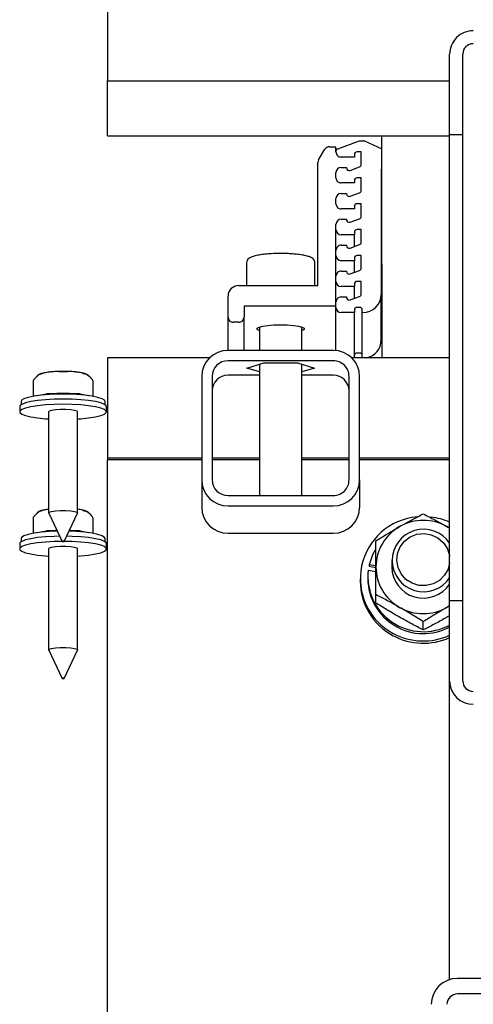
# Model space of a CAD drawing. Units: millimetres. Extents: x 13271 to 40442, y 48 to 14039.
# Drawn here: x 13643 to 13730, y 12530 to 12717 of the extents above; entities that cross this region are included whole.
import ezdxf

# ---------------------------------------------------------------- set-up
doc = ezdxf.new("R2010")
doc.units = ezdxf.units.MM

msp = doc.modelspace()

# ---------------------------------------------------------------- linework, layer by layer
at = {"color": 7, "linetype": 'Continuous', "lineweight": 25, "ltscale": 50}
for p, q in [((13660.1078253, 12718.8972386), (13660.1078253, 12714.2633351)), ((13660.1078253, 12714.2633351), (13660.1078253, 12705.2337083)), ((13725.1078825, 12695.0012597), (13725.1078825, 12710.2657708)), ((13727.6077013, 12695.0012597), (13727.6077013, 12710.2657708)), ((13660.1078253, 12705.2337083), (13660.1078253, 12705.1729115)), ((13660.1078253, 12703.8444432), (13660.1078253, 12705.2337083)), ((13660.1078253, 12705.1729115), (13725.1078825, 12705.1729115)), ((13660.1078253, 12694.8148164), (13660.1078253, 12703.8444432)), ((13660.1078253, 12694.7540196), (13660.1078253, 12694.8148164)), ((13660.1078253, 12694.7540196), (13725.1078825, 12694.7540196)), ((13712.2077685, 12670.3509244), (13712.2077685, 12694.7540196)), ((13725.1078825, 12695.0012597), (13727.6077013, 12695.0012597)), ((13725.1078825, 12606.3686761), (13725.1078825, 12695.0012597)), ((13727.6077013, 12606.3686761), (13727.6077013, 12695.0012597)), ((13700.2138834, 12690.177575), (13701.4145594, 12692.1695622)), ((13702.2745352, 12692.6516446), (13703.5078745, 12692.6516446)), ((13703.5078745, 12691.6667375), (13703.5078745, 12692.6516446)), ((13703.8366537, 12692.2496709), (13707.9977732, 12693.7412175)), ((13707.9977732, 12693.7412175), (13708.9361887, 12693.7412175)), ((13708.9361887, 12693.7412175), (13712.2077685, 12692.2439488)), ((13703.5078745, 12691.6667375), (13703.5078745, 12691.7869004)), ((13707.0078593, 12690.6820687), (13704.507802, 12690.6820687)), ((13707.0078593, 12691.1744031), (13707.0078593, 12690.6820687)), ((13708.3267908, 12691.6667375), (13707.507823, 12691.6667375)), ((13708.3267908, 12689.2799291), (13708.3267908, 12691.6667375)), ((13700.0736933, 12666.2484559), (13700.0736933, 12689.6749886)), ((13704.507802, 12688.7124928), (13705.5077296, 12688.7124928)), ((13705.5077296, 12688.7124928), (13705.5077296, 12688.6278542)), ((13706.1788779, 12688.1650838), (13707.9977732, 12688.8171586)), ((13712.2077685, 12688.4170922), (13712.1078711, 12688.4170922)), ((13712.1078711, 12688.4170922), (13712.1078711, 12664.5845326)), ((13703.5078745, 12686.742917), (13703.5078745, 12687.7275857)), ((13708.3267908, 12686.742917), (13707.507823, 12686.742917)), ((13708.3267908, 12684.3558701), (13708.3267908, 12686.742917)), ((13707.0078593, 12685.7580098), (13704.507802, 12685.7580098)), ((13707.0078593, 12686.2503442), (13707.0078593, 12685.7580098)), ((13703.5078745, 12681.818858), (13703.5078745, 12682.8035268)), ((13704.507802, 12683.7884339), (13705.5077296, 12683.7884339)), ((13705.5077296, 12683.7884339), (13705.5077296, 12683.7037953)), ((13706.1788779, 12683.2410249), (13707.9977732, 12683.8930997)), ((13707.0078593, 12681.3262853), (13707.0078593, 12680.8339509)), ((13708.3267908, 12681.818858), (13707.507823, 12681.818858)), ((13708.3267908, 12679.4318112), (13708.3267908, 12681.818858)), ((13707.0078593, 12680.8339509), (13704.507802, 12680.8339509)), ((13712.2077685, 12679.7346028), (13712.1078711, 12679.7346028)), ((13703.5078745, 12676.8947991), (13703.5078745, 12677.8794679)), ((13703.5078745, 12662.3681935), (13703.5078745, 12677.8794679)), ((13704.507802, 12678.864375), (13705.5077296, 12678.864375)), ((13705.5077296, 12678.864375), (13705.5077296, 12678.7797364)), ((13706.1788779, 12678.316966), (13707.9977732, 12678.9690408)), ((13707.0078593, 12675.909892), (13704.507802, 12675.909892)), ((13707.0078593, 12676.4022263), (13707.0078593, 12675.909892)), ((13707.0078593, 12673.690215), (13707.0078593, 12675.909892)), ((13708.3267908, 12676.8947991), (13707.507823, 12676.8947991)), ((13708.3267908, 12674.5077523), (13708.3267908, 12676.8947991)), ((13704.507802, 12673.9403161), (13705.5077296, 12673.9403161)), ((13705.5077296, 12673.9403161), (13705.5077296, 12673.8556775)), ((13706.1788779, 12673.392907), (13707.9977732, 12674.0449819)), ((13703.5078745, 12671.9707402), (13703.5078745, 12672.9554089)), ((13708.3267908, 12671.9707402), (13707.507823, 12671.9707402)), ((13708.3267908, 12669.5836934), (13708.3267908, 12671.9707402)), ((13686.49504, 12670.5736073), (13686.49504, 12666.2484559)), ((13699.4950514, 12666.2484559), (13699.4950514, 12670.5736073)), ((13707.0078593, 12670.9858331), (13704.507802, 12670.9858331)), ((13707.0078593, 12671.4781674), (13707.0078593, 12670.9858331)), ((13707.0078593, 12668.7661561), (13707.0078593, 12670.9858331)), ((13712.3076659, 12670.3509244), (13712.2077685, 12670.3509244)), ((13712.3076659, 12652.5257977), (13712.3076659, 12670.3509244)), ((13703.5078745, 12667.0466813), (13703.5078745, 12668.03135)), ((13704.507802, 12669.0162572), (13705.5077296, 12669.0162572)), ((13705.5077296, 12669.0162572), (13705.5077296, 12668.9316186)), ((13706.1788779, 12668.4688481), (13707.9977732, 12669.1209229)), ((13684.9951487, 12666.2484559), (13700.0736933, 12666.2484559)), ((13707.0078593, 12666.0617742), (13704.507802, 12666.0617742)), ((13707.0078593, 12666.5543469), (13707.0078593, 12666.0617742)), ((13707.0078593, 12663.8420972), (13707.0078593, 12666.0617742)), ((13708.3267908, 12667.0466813), (13707.507823, 12667.0466813)), ((13708.3267908, 12664.6596345), (13708.3267908, 12667.0466813)), ((13682.9950552, 12660.2851304), (13682.9950552, 12664.27888)), ((13704.507802, 12664.0921983), (13705.5077296, 12664.0921983)), ((13705.5077296, 12664.0921983), (13705.5077296, 12664.0075597)), ((13706.1788779, 12663.5447892), (13707.9977732, 12664.196864)), ((13712.1078711, 12655.9022817), (13712.1078711, 12664.5845326)), ((13703.5078745, 12662.3681935), (13686.0317927, 12662.3681935)), ((13686.0317927, 12662.3681935), (13686.0317927, 12660.2851304)), ((13703.5078745, 12662.1226224), (13703.5078745, 12663.1075295)), ((13682.9950552, 12653.9336595), (13682.9950552, 12660.2851304)), ((13686.0317927, 12653.9336595), (13686.0317927, 12660.2851304)), ((13703.5078745, 12653.9079102), (13703.5078745, 12662.1226224)), ((13707.0078593, 12661.1377152), (13704.507802, 12661.1377152)), ((13707.0078593, 12661.630288), (13707.0078593, 12661.1377152)), ((13707.0078593, 12652.5257977), (13707.0078593, 12661.1377152)), ((13708.0077868, 12662.1226224), (13707.507823, 12662.1226224)), ((13708.5077505, 12661.1377152), (13708.5077505, 12661.630288)), ((13708.6078863, 12661.1377152), (13708.5077505, 12661.1377152)), ((13708.5077505, 12652.5257977), (13708.5077505, 12661.1377152)), ((13685.0318652, 12659.3004617), (13683.9952212, 12659.3004617)), ((13688.9950972, 12658.3849343), (13688.9950972, 12653.9336595)), ((13696.9949942, 12653.9336595), (13696.9949942, 12658.3849343)), ((13712.2077685, 12657.5683507), (13712.2077685, 12652.5257977)), ((13712.3076659, 12657.5683507), (13712.2077685, 12657.5683507)), ((13702.9950362, 12653.9336595), (13682.9950552, 12653.9336595)), ((13708.0077868, 12653.440133), (13707.507823, 12653.440133)), ((13679.4948321, 12652.5257977), (13660.1078253, 12652.5257977)), ((13660.1078253, 12652.5257977), (13660.1078253, 12649.220601)), ((13702.9950362, 12651.9640836), (13682.9950552, 12651.9640836)), ((13686.5865927, 12650.5922231), (13689.7907, 12651.5561494)), ((13688.9950972, 12651.3167771), (13688.9950972, 12626.3591203)), ((13689.7907, 12651.5561494), (13696.1993914, 12651.5561494)), ((13696.1993914, 12651.5561494), (13699.4037371, 12650.5922231)), ((13696.9949942, 12626.3591203), (13696.9949942, 12651.3167771)), ((13725.1078825, 12652.5257977), (13706.4954977, 12652.5257977)), ((13646.8076449, 12649.1571816), (13646.5670805, 12648.9240083)), ((13647.1254568, 12649.3607911), (13646.9385367, 12649.2446813)), ((13656.7349177, 12648.9230546), (13656.4933997, 12649.1571816)), ((13660.1078253, 12649.220601), (13660.1078253, 12633.4635171)), ((13688.9950972, 12649.220601), (13682.9950552, 12649.220601)), ((13688.9950972, 12649.8679074), (13686.5865927, 12650.5922231)), ((13699.4037371, 12650.5922231), (13696.9949942, 12649.8679074)), ((13702.9950362, 12649.220601), (13696.9949942, 12649.220601)), ((13645.9543448, 12648.0382832), (13645.9543448, 12645.2115926)), ((13657.3466997, 12645.2115926), (13657.3466997, 12648.0382832)), ((13677.9951792, 12649.0096005), (13677.9951792, 12629.3136033)), ((13679.9950343, 12649.0096005), (13679.9950343, 12629.3136033)), ((13705.9950571, 12629.3136033), (13705.9950571, 12649.0096005)), ((13707.9951506, 12629.3136033), (13707.9951506, 12649.0096005)), ((13649.2526274, 12645.6741246), (13648.7567168, 12645.6943902)), ((13655.2147608, 12645.5572995), (13654.7555666, 12645.6731709)), ((13643.6505061, 12644.2266854), (13643.6505061, 12643.5920152)), ((13659.6505385, 12643.5920152), (13659.6505385, 12644.2266854)), ((13643.4006434, 12643.2420167), (13643.4006434, 12642.2571095)), ((13648.9004832, 12642.2571095), (13648.9004832, 12623.0534467)), ((13654.4005614, 12623.0534467), (13654.4005614, 12642.2571095)), ((13659.9006396, 12642.2571095), (13659.9006396, 12643.2420167)), ((13677.9951792, 12633.4635171), (13660.1078253, 12633.4635171)), ((13660.1078253, 12633.4635171), (13660.1078253, 12633.1163796)), ((13677.9951792, 12633.1163796), (13660.1078253, 12633.1163796)), ((13660.1078253, 12505.4384622), (13660.1078253, 12633.1163796)), ((13688.9950972, 12633.4635171), (13679.9950343, 12633.4635171)), ((13688.9950972, 12633.1163796), (13679.9950343, 12633.1163796)), ((13705.9950571, 12633.4635171), (13696.9949942, 12633.4635171)), ((13705.9950571, 12633.1163796), (13696.9949942, 12633.1163796)), ((13725.1078825, 12633.4635171), (13707.9951506, 12633.4635171)), ((13725.1078825, 12633.1163796), (13707.9951506, 12633.1163796)), ((13677.9951792, 12629.3136033), (13677.9951792, 12624.1041573)), ((13707.9951506, 12629.3136033), (13707.9951506, 12624.1041573)), ((13682.9950552, 12626.3591203), (13702.9950362, 12626.3591203)), ((13646.8076449, 12623.1099519), (13646.5670805, 12622.8767785)), ((13647.1254568, 12623.3135613), (13646.9385367, 12623.1974515)), ((13648.9097815, 12623.0141076), (13651.4658671, 12617.6341924)), ((13651.8351775, 12617.6341924), (13654.391263, 12623.0141076)), ((13656.7349177, 12622.8758248), (13656.4933997, 12623.1099519)), ((13682.9950552, 12624.3895444), (13702.9950362, 12624.3895444)), ((13645.9543448, 12621.9910535), (13645.9543448, 12619.1643628)), ((13657.3466997, 12619.1643628), (13657.3466997, 12621.9910535)), ((13649.2526274, 12619.6268948), (13648.7567168, 12619.6471604)), ((13655.2147608, 12619.5100697), (13654.7555666, 12619.6259412)), ((13682.9950552, 12619.1800984), (13702.9950362, 12619.1800984)), ((13725.1078825, 12620.1409253), (13724.6076804, 12620.4470548)), ((13643.6505061, 12618.1794557), (13643.6505061, 12617.5447854)), ((13659.6505385, 12617.5447854), (13659.6505385, 12618.1794557)), ((13643.4006434, 12617.1947869), (13643.4006434, 12616.2098798)), ((13648.9004832, 12616.2098798), (13648.9004832, 12597.0062169)), ((13654.4005614, 12597.0062169), (13654.4005614, 12616.2098798)), ((13659.9006396, 12616.2098798), (13659.9006396, 12617.1947869)), ((13714.1077261, 12614.0104684), (13714.1077261, 12612.7711686)), ((13725.0673514, 12615.0390061), (13725.1078825, 12614.7698316)), ((13709.639762, 12612.188712), (13711.1077052, 12611.9336041)), ((13709.8221522, 12613.2069978), (13709.8221522, 12612.8422173)), ((13711.1077052, 12612.9835996), (13709.8221522, 12613.2069978)), ((13711.1077052, 12612.6190576), (13709.8221522, 12612.8422173)), ((13708.1076842, 12610.5312261), (13708.1076842, 12610.0970658)), ((13709.557746, 12610.8957681), (13709.557746, 12610.5312261)), ((13711.1077052, 12605.9183034), (13711.1077052, 12607.5145158)), ((13727.6077013, 12606.3686761), (13725.1078825, 12606.3686761)), ((13725.1078825, 12591.104165), (13725.1078825, 12606.3686761)), ((13727.6077013, 12591.104165), (13727.6077013, 12606.3686761)), ((13725.1078825, 12605.4016503), (13724.6076804, 12605.0955209)), ((13725.1078825, 12605.3713712), (13724.6076804, 12605.0955209)), ((13720.1077681, 12600.8011254), (13720.1077681, 12602.3973378)), ((13725.1078825, 12603.5126599), (13724.6076804, 12603.2201203)), ((13648.9097815, 12596.9668778), (13651.4658671, 12591.587201)), ((13651.8351775, 12591.587201), (13654.391263, 12596.9668778)), ((13725.1078825, 12534.3512448), (13725.1078825, 12591.104165)), ((13843.6078768, 12534.5779809), (13726.6077738, 12534.5779809)), ((13843.6078768, 12531.6237363), (13726.6077738, 12531.6237363))]:
    msp.add_line(p, q, dxfattribs=at)
at = {"color": 7, "linetype": 'Continuous', "lineweight": 25, "ltscale": 50, "flags": 128}
for points in [[(13688.9950972, 12657.6689633), (13688.9018755, 12657.7023419), (13688.5409098, 12657.9157266), (13688.5409098, 12658.1381711), (13688.9018755, 12658.3515557), (13689.5942431, 12658.5387143), (13690.5622225, 12658.6841496), (13691.7273741, 12658.776656), (13692.9950457, 12658.8083657), (13694.2629557, 12658.776656), (13695.4281073, 12658.6841496), (13696.3960867, 12658.5387143), (13697.0884543, 12658.3515557), (13697.44942, 12658.1381711), (13697.44942, 12657.9157266), (13697.0884543, 12657.7023419), (13696.9949942, 12657.6689633)], [(13647.0336657, 12649.3019017), (13646.9018202, 12649.2301377), (13646.8076449, 12649.1571816)], [(13646.1009722, 12648.3863744), (13646.0721236, 12648.3596715), (13646.0597258, 12648.345128)], [(13657.2413187, 12648.345128), (13657.2291594, 12648.3596715), (13657.2003107, 12648.3863744)], [(13659.6505385, 12644.2266854), (13659.5451575, 12644.4515141), (13659.082387, 12644.7409543), (13658.2720023, 12645.0063142), (13657.1521502, 12645.235196), (13655.7750445, 12645.4171094), (13654.2050581, 12645.5432328), (13652.5156241, 12645.6078442), (13650.7856589, 12645.6078442), (13649.0962248, 12645.5432328), (13647.5262385, 12645.4171094), (13646.1488943, 12645.235196), (13645.0290423, 12645.0063142), (13644.2186575, 12644.7409543), (13643.7558871, 12644.4515141), (13643.6505061, 12644.2266854)], [(13659.9006396, 12643.2420167), (13659.85534, 12643.3917436), (13659.4967585, 12643.68476), (13658.795331, 12643.9582261), (13657.7815752, 12644.2004594), (13656.499837, 12644.4009694), (13655.0061446, 12644.5506963), (13653.3658247, 12644.6432027), (13651.6506415, 12644.6744355), (13649.9352198, 12644.6432027), (13648.2949, 12644.5506963), (13646.801446, 12644.4009694), (13645.5197077, 12644.2004594), (13644.5059519, 12643.9582261), (13643.804286, 12643.68476), (13643.4457045, 12643.3917436), (13643.4006434, 12643.2420167)], [(13654.4005614, 12640.9064683), (13655.0061446, 12640.94843), (13656.499837, 12641.0981568), (13657.7815752, 12641.2986669), (13658.795331, 12641.5409001), (13659.4967585, 12641.8143662), (13659.85534, 12642.1073827), (13659.85534, 12642.4068364), (13659.4967585, 12642.6998528), (13658.795331, 12642.9735574), (13657.7815752, 12643.2157906), (13656.499837, 12643.4160623), (13655.0061446, 12643.5657891), (13653.3658247, 12643.6585339), (13651.6506415, 12643.6897668), (13649.9352198, 12643.6585339), (13648.2949, 12643.5657891), (13646.801446, 12643.4160623), (13645.5197077, 12643.2157906), (13644.5059519, 12642.9735574), (13643.804286, 12642.6998528), (13643.4457045, 12642.4068364), (13643.4457045, 12642.1073827), (13643.804286, 12641.8143662), (13644.5059519, 12641.5409001), (13645.5197077, 12641.2986669), (13646.801446, 12641.0981568), (13648.2949, 12640.94843), (13648.9004832, 12640.9064683)], [(13654.4005614, 12642.2571095), (13654.2956572, 12642.3877629), (13653.8450461, 12642.5448808), (13653.0983191, 12642.6631364), (13652.1558504, 12642.7265557), (13651.1451941, 12642.7265557), (13650.2029639, 12642.6631364), (13649.4559985, 12642.5448808), (13649.0056258, 12642.3877629), (13648.9004832, 12642.2571095)], [(13647.0336657, 12623.2546719), (13646.9018202, 12623.182908), (13646.8076449, 12623.1099519)], [(13648.9097815, 12623.0141076), (13649.0056258, 12623.1841), (13649.4559985, 12623.3412179), (13650.2029639, 12623.4594735), (13651.1451941, 12623.5228928), (13652.1558504, 12623.5228928), (13653.0983191, 12623.4594735), (13653.8450461, 12623.3412179), (13654.2956572, 12623.1841), (13654.391263, 12623.0141076)], [(13646.1009722, 12622.3391446), (13646.0721236, 12622.3124417), (13646.0597258, 12622.2978982)], [(13657.2413187, 12622.2978982), (13657.2291594, 12622.3124417), (13657.2003107, 12622.3391446)], [(13650.5529623, 12619.5556077), (13649.0962248, 12619.496003), (13647.5262385, 12619.3698796), (13646.1488943, 12619.1879662), (13645.0290423, 12618.9590844), (13644.2186575, 12618.6937245), (13643.7558871, 12618.4042844), (13643.6505061, 12618.1794557)], [(13659.6505385, 12618.1794557), (13659.5451575, 12618.4042844), (13659.082387, 12618.6937245), (13658.2720023, 12618.9590844), (13657.1521502, 12619.1879662), (13655.7750445, 12619.3698796), (13654.2050581, 12619.496003), (13652.7480822, 12619.5556077)], [(13725.1078825, 12613.5858449), (13724.7996073, 12612.3758706), (13724.1320353, 12611.1961755), (13723.1659632, 12610.2374944), (13721.9729166, 12609.5711144), (13720.6418257, 12609.2461499), (13719.2709189, 12609.2871579), (13717.9622393, 12609.691039), (13716.8125849, 12610.427514), (13715.9073096, 12611.441985), (13715.3136473, 12612.6595887), (13715.0754671, 12613.989726), (13715.2104121, 12615.3336915), (13715.7087069, 12616.5920648), (13716.5333968, 12617.6713857), (13717.6229697, 12618.4915456), (13718.8968401, 12618.9917478), (13720.2605944, 12619.1350373), (13721.6129046, 12618.9106854), (13722.8538733, 12618.335143), (13723.8909941, 12617.4513253), (13724.6474963, 12616.3247975), (13725.0673514, 12615.0390061), (13725.0673514, 12615.0390061)], [(13650.9961825, 12618.6229142), (13649.9352198, 12618.5959729), (13648.2949, 12618.5034665), (13646.801446, 12618.3537396), (13645.5197077, 12618.1532296), (13644.5059519, 12617.9109963), (13643.804286, 12617.6375302), (13643.4457045, 12617.3445138), (13643.4006434, 12617.1947869)], [(13651.4620524, 12617.6420602), (13649.9352198, 12617.6113042), (13648.2949, 12617.5185594), (13646.801446, 12617.3688325), (13645.5197077, 12617.1685609), (13644.5059519, 12616.9263276), (13643.804286, 12616.6526231), (13643.4457045, 12616.3596066), (13643.4457045, 12616.0601529), (13643.804286, 12615.7671365), (13644.5059519, 12615.4936704), (13645.5197077, 12615.2514371), (13646.801446, 12615.0509271), (13648.2949, 12614.9012002), (13648.9004832, 12614.8592385)], [(13651.6506415, 12617.6048669), (13651.7214518, 12617.6072511), (13651.7815333, 12617.6141652), (13651.821826, 12617.6246556), (13651.8358927, 12617.6370534), (13651.821826, 12617.6492127), (13651.7815333, 12617.6597032), (13651.7214518, 12617.6666173), (13651.6506415, 12617.6692399), (13651.5795927, 12617.6666173), (13651.5195113, 12617.6597032), (13651.4794569, 12617.6492127), (13651.4651518, 12617.6370534), (13651.4794569, 12617.6246556), (13651.5195113, 12617.6141652), (13651.5795927, 12617.6072511), (13651.6506415, 12617.6048669)], [(13654.4005614, 12614.8592385), (13655.0061446, 12614.9012002), (13656.499837, 12615.0509271), (13657.7815752, 12615.2514371), (13658.795331, 12615.4936704), (13659.4967585, 12615.7671365), (13659.85534, 12616.0601529), (13659.85534, 12616.3596066), (13659.4967585, 12616.6526231), (13658.795331, 12616.9263276), (13657.7815752, 12617.1685609), (13656.499837, 12617.3688325), (13655.0061446, 12617.5185594), (13653.3658247, 12617.6113042), (13651.8389922, 12617.6420602)], [(13659.9006396, 12617.1947869), (13659.85534, 12617.3445138), (13659.4967585, 12617.6375302), (13658.795331, 12617.9109963), (13657.7815752, 12618.1532296), (13656.499837, 12618.3537396), (13655.0061446, 12618.5034665), (13653.3658247, 12618.5959729), (13652.3048621, 12618.6229142)], [(13654.4005614, 12616.2098798), (13654.2956572, 12616.3405332), (13653.8450461, 12616.497651), (13653.0983191, 12616.6159066), (13652.1558504, 12616.679326), (13651.1451941, 12616.679326), (13650.2029639, 12616.6159066), (13649.4559985, 12616.497651), (13649.0056258, 12616.3405332), (13648.9004832, 12616.2098798)], [(13711.0614519, 12616.2415894), (13710.4394179, 12615.0535497), (13709.8221522, 12613.2069978)], [(13648.9097815, 12596.9668778), (13649.0056258, 12597.1368703), (13649.4559985, 12597.2939881), (13650.2029639, 12597.4122437), (13651.1451941, 12597.4756631), (13652.1558504, 12597.4756631), (13653.0983191, 12597.4122437), (13653.8450461, 12597.2939881), (13654.2956572, 12597.1368703), (13654.391263, 12596.9668778)], [(13651.6506415, 12591.5576371), (13651.7214518, 12591.5600213), (13651.7815333, 12591.5669354), (13651.821826, 12591.5774259), (13651.8358927, 12591.5898236), (13651.821826, 12591.601983), (13651.7815333, 12591.6124734), (13651.7214518, 12591.6193875), (13651.6506415, 12591.6220101), (13651.5795927, 12591.6193875), (13651.5195113, 12591.6124734), (13651.4794569, 12591.601983), (13651.4651518, 12591.5898236), (13651.4794569, 12591.5774259), (13651.5195113, 12591.5669354), (13651.5795927, 12591.5600213), (13651.6506415, 12591.5576371)]]:
    msp.add_lwpolyline(points, dxfattribs=at)
at = {"color": 7, "linetype": 'Continuous', "lineweight": 25, "ltscale": 2500}
for centre, radius, start, end in [((13729.5736723, 12710.231706), 4.4659197, 89.562219705, 179.562959164), ((13729.5929034, 12710.2503793), 1.9852617, 89.570221108, 179.555786592), ((13702.2718394, 12691.6483667), 1.0032816, 89.846048377, 148.701896411), ((13704.0006777, 12691.7849615), 0.492807, 109.441002782, 179.774567729), ((13704.5001213, 12691.6743147), 0.9922757, 180.437528082, 270.443504507), ((13707.5036804, 12691.1709214), 0.4958334, 89.521300606, 179.597666805), ((13701.0472784, 12689.6742647), 0.9735854, 148.8710582, 179.957394626), ((13704.500359, 12687.7200073), 0.9925135, 89.570326908, 179.56251028), ((13706.0066614, 12688.6333839), 0.4989624, 180.634980247, 290.190906926), ((13707.8342448, 12689.2817697), 0.4925495, 289.390457648, 359.785888425), ((13704.5001201, 12686.7502528), 0.9922727, 180.423588268, 270.443574544), ((13707.5040532, 12686.2467242), 0.4962071, 89.564699293, 179.582004365), ((13704.500359, 12682.7959484), 0.9925135, 89.570326908, 179.56251028), ((13706.0066614, 12683.709325), 0.4989624, 180.634980247, 290.190906926), ((13707.8342448, 12684.3577108), 0.4925495, 289.390457648, 359.785888425), ((13704.5001201, 12681.8261939), 0.9922727, 180.423588268, 270.443574544), ((13707.5040532, 12681.3226653), 0.4962071, 89.564699293, 179.582004365), ((13707.8342448, 12679.4336519), 0.4925495, 289.390457648, 359.785888425), ((13704.500359, 12677.8718895), 0.9925135, 89.570326908, 179.562510279), ((13706.0066614, 12678.7852661), 0.4989624, 180.634980246, 290.190906926), ((13704.500359, 12676.9023775), 0.9925135, 180.43748972, 270.429673092), ((13707.5040532, 12676.3986063), 0.4962071, 89.564699293, 179.582004365), ((13704.5001201, 12672.9480731), 0.9922727, 89.556425456, 179.576411732), ((13706.0066614, 12673.8612071), 0.4989624, 180.634980246, 290.190906926), ((13707.8342448, 12674.5095929), 0.4925495, 289.390457648, 359.785888425), ((13704.500359, 12671.9783186), 0.9925135, 180.437489721, 270.429673092), ((13707.5038143, 12671.4747898), 0.4959666, 89.536898264, 179.609805394), ((13704.5001201, 12668.0240142), 0.9922727, 89.556425456, 179.576411732), ((13706.0066614, 12668.9371482), 0.4989624, 180.634980247, 290.190906926), ((13707.8342448, 12669.585534), 0.4925495, 289.390457648, 359.785888425), ((13684.9802585, 12664.2632469), 1.9852648, 89.570258017, 179.54881522), ((13704.500359, 12667.0542597), 0.9925135, 180.43748972, 270.429673092), ((13707.5038154, 12666.5507282), 0.4959693, 89.537020903, 179.581946508), ((13704.5001213, 12663.0999523), 0.9922757, 89.556495493, 179.562471918), ((13706.0068729, 12664.0133961), 0.4991774, 180.669917202, 290.155969972), ((13707.8342448, 12664.6614751), 0.4925495, 289.390457648, 359.785888426), ((13708.6337583, 12664.611839), 3.4742201, 269.573324217, 359.549666526), ((13683.9874394, 12660.2928453), 0.9924141, 180.445414075, 270.449276614), ((13685.0395459, 12660.2927076), 0.9922757, 269.556495493, 359.562471918), ((13704.500359, 12662.1302008), 0.9925135, 180.43748972, 270.429673092), ((13707.5038154, 12661.6266693), 0.4959693, 89.537020903, 179.581946509), ((13708.0115579, 12661.6264291), 0.4962077, 0.445588288, 90.435444301), ((13708.6430401, 12655.9255289), 3.464909, 281.130758822, 359.615580537), ((13682.9572598, 12648.9715772), 4.9622262, 89.563594741, 179.560963042), ((13703.0326963, 12648.9711995), 4.9626028, 0.443363874, 90.434810101), ((13707.5038154, 12652.9441799), 0.4959693, 89.537020903, 179.581946508), ((13708.0115579, 12652.9439397), 0.4962077, 0.445588288, 90.435444301), ((13682.9723836, 12648.9867328), 2.9774371, 89.563717658, 179.55994356), ((13703.0179403, 12648.9869688), 2.9772029, 0.435548013, 90.44079077), ((13655.9304843, 12648.5268894), 0.8450693, 48.231887894, 66.505618394), ((13682.9728563, 12646.2427702), 2.9779135, 89.572882459, 179.550778759), ((13703.0174677, 12646.2430064), 2.9776791, 0.444711544, 90.431627238), ((13646.4544209, 12648.0382097), 0.5, 142.122012856, 180), ((13656.8467258, 12648.0382097), 0.5, 0, 37.877987144), ((13649.5976829, 12633.1221833), 12.5266293, 96.929900179, 102.947659528), ((13651.6505223, 12612.9334168), 32.8284, 85.811196445, 94.188803555), ((13653.7064848, 12633.1400072), 12.5085589, 77.047989697, 83.074450596), ((13682.9572598, 12629.3516267), 4.9622262, 180.439036957, 270.436405259), ((13682.9724822, 12629.3365712), 2.9775365, 180.441968703, 270.43437008), ((13703.0326963, 12629.3520043), 4.9626028, 269.565189899, 359.556636126), ((13703.0178417, 12629.3363352), 2.9773022, 269.561121794, 359.562539424), ((13655.9304843, 12622.4796596), 0.8450693, 48.231887894, 66.505618394), ((13682.9572598, 12624.1421807), 4.9622262, 180.439036957, 270.436405259), ((13703.0326963, 12624.1425584), 4.9626028, 269.565189899, 359.556636126), ((13646.4544209, 12621.990983), 0.5, 142.122012856, 180), ((13656.8467258, 12621.990983), 0.5, 0, 37.877987144), ((13719.9150332, 12610.5493837), 11.7837028, 94.817312312, 241.903789148), ((13720.1077681, 12612.5181891), 9.1168043, 60.423553647, 119.576446353), ((13720.1108002, 12610.1939554), 12.1548787, 65.724951172, 83.228408368), ((13649.5941981, 12607.0977854), 12.5035438, 96.926671695, 102.954474372), ((13651.4859707, 12589.9830359), 29.727869, 91.924954916, 94.308476223), ((13651.8150282, 12589.9857381), 29.7251779, 85.691044628, 88.074322777), ((13653.709958, 12607.1155401), 12.4855435, 77.041176496, 83.077677438), ((13719.9493053, 12612.7446908), 8.8416398, 119.407849829, 179.828417615), ((13720.1423758, 12614.0103492), 5.943435, 33.336153649, 326.663846351), ((13720.0978369, 12611.0033018), 10.5250429, 173.53319326, 298.425255307), ((13719.9488242, 12612.7976036), 8.8411586, 180.171314156, 240.59397138), ((13720.1192106, 12612.860528), 6.0121485, 180.8516269, 326.074631721), ((13719.9037613, 12610.13556), 11.7961399, 180.186972603, 241.998061314), ((13720.0985875, 12610.6577503), 10.5416008, 180.687702107, 298.371917909), ((13720.1077681, 12613.0243865), 9.1168043, 240.423553647, 299.576446353), ((13720.1084068, 12610.8757257), 12.1626697, 241.824204095, 294.270864407), ((13720.1082292, 12610.436593), 12.1579927, 241.813346892, 294.281721611), ((13729.5737709, 12591.1383299), 4.4660191, 180.438315144, 270.436505986), ((13729.5927696, 12591.1196609), 1.9851287, 180.447256964, 270.4336698), ((13726.5702119, 12529.6154211), 4.9627019, 89.56633357, 179.555492455), ((13726.5928824, 12529.6385304), 1.9852617, 89.570221108, 179.555786592)]:
    msp.add_arc(centre, radius, start, end, dxfattribs=at)
at = {"color": 7, "linetype": 'Continuous', "lineweight": 25, "ltscale": 50}
for points, knots in [([(13695.0251799, 12672.3002347), (13694.7969563, 12672.3132115), (13694.1319799, 12672.351022), (13692.9689005, 12672.3724668), (13691.5928011, 12672.3436482), (13690.2860147, 12672.258557), (13689.1129075, 12672.1210604), (13688.1194532, 12671.9321759), (13687.4197912, 12671.713698), (13686.9613399, 12671.4615733), (13686.5930449, 12671.1127084), (13686.5307846, 12670.7592367), (13686.5005236, 12670.5874356)], [0, 0, 0, 0, 0.0617926956, 0.180045686, 0.298309152, 0.4167529899, 0.5358302841, 0.6565762652, 0.7817061241, 0.8702400357, 0.936931577, 1, 1, 1, 1]), ([(13699.4871836, 12670.5359372), (13699.4899361, 12670.5452138), (13699.5436756, 12670.7263302), (13699.3685126, 12671.1069164), (13699.0723308, 12671.4292532), (13698.6564781, 12671.6722382), (13698.0640814, 12671.8804688), (13697.1591008, 12672.0758794), (13696.1196314, 12672.217836), (13695.3509006, 12672.2757119), (13695.0251799, 12672.3002347)], [0, 0, 0, 0, 0.0056536841, 0.1103824927, 0.2039774269, 0.3174435754, 0.4893478929, 0.6703124707, 0.8603073361, 1, 1, 1, 1]), ([(13646.1009722, 12648.3863744), (13646.3679669, 12648.7049539), (13646.668722, 12649.0638165), (13646.9968343, 12649.2778733), (13647.0336657, 12649.3019017)], [0, 0, 0, 0, 0.8877476826, 1, 1, 1, 1]), ([(13647.8697996, 12649.5531949), (13647.8678915, 12649.5530369), (13647.6935509, 12649.5385968), (13647.4033385, 12649.4690487), (13647.1463517, 12649.3616148), (13647.0350162, 12649.3026174), (13647.0336657, 12649.3019017)], [0, 0, 0, 0, 0.0057869943, 0.5287368613, 0.9942834713, 1, 1, 1, 1]), ([(13649.1753798, 12649.8199853), (13649.0371022, 12649.8069585), (13648.5328304, 12649.7594521), (13647.8460222, 12649.6151919), (13647.3406469, 12649.5000406), (13647.148517, 12649.3757133), (13647.1254568, 12649.3607911)], [0, 0, 0, 0, 0.1484608756, 0.5414084777, 0.9449580974, 1, 1, 1, 1]), ([(13651.6506415, 12649.9513539), (13651.4385194, 12649.9496724), (13650.8198606, 12649.9447683), (13649.951587, 12649.9068885), (13649.3905052, 12649.8440705), (13649.1753798, 12649.8199853)], [0, 0, 0, 0, 0.2434114571, 0.7099149565, 1, 1, 1, 1]), ([(13652.486537, 12649.8485955), (13652.4833571, 12649.84882), (13652.4775508, 12649.84923), (13652.1845442, 12649.8769818), (13651.6315284, 12649.8994388), (13651.0793081, 12649.8689694), (13650.8178453, 12649.8488342), (13650.8147459, 12649.8485955)], [0, 0, 0, 0, 0.0057281024, 0.0104590974, 0.5287160637, 0.9944134191, 1, 1, 1, 1]), ([(13654.0586691, 12649.8302373), (13654.0040934, 12649.8374748), (13653.6180292, 12649.8886724), (13652.7857248, 12649.9353364), (13652.0133108, 12649.9462362), (13651.6506415, 12649.9513539)], [0, 0, 0, 0, 0.0803212013, 0.5681857898, 1, 1, 1, 1]), ([(13656.1295729, 12649.3827256), (13655.9959473, 12649.4397116), (13655.6784087, 12649.575129), (13654.9961766, 12649.7206095), (13654.3577756, 12649.7952612), (13654.0586691, 12649.8302373)], [0, 0, 0, 0, 0.27857931882, 0.66199671778, 1, 1, 1, 1]), ([(13655.4314833, 12649.5531949), (13655.4333116, 12649.5530368), (13655.5843619, 12649.5399793), (13655.8834718, 12649.4737465), (13656.1411278, 12649.3688017), (13656.2660283, 12649.3026174), (13656.2673788, 12649.3019017)], [0, 0, 0, 0, 0.00570457175, 0.47129232317, 0.99428300626, 1, 1, 1, 1]), ([(13656.3894492, 12649.227992), (13656.3409686, 12649.2708081), (13656.2678645, 12649.3353707), (13656.1644169, 12649.370794), (13656.1295729, 12649.3827256)], [0, 0, 0, 0, 0.6631721862, 1, 1, 1, 1]), ([(13656.2673788, 12649.3019017), (13656.300931, 12649.2800758), (13656.6289757, 12649.0666801), (13656.9300395, 12648.7081944), (13657.2003107, 12648.3863744)], [0, 0, 0, 0, 0.1022792149, 1, 1, 1, 1]), ([(13648.5454779, 12645.6731709), (13648.4536866, 12645.6413562), (13648.2987076, 12645.5876408), (13648.1478081, 12645.5660873), (13648.0862837, 12645.5572995)], [0, 0, 0, 0, 0.5922825955, 1, 1, 1, 1]), ([(13648.7567168, 12645.6943902), (13648.7111976, 12645.6992482), (13648.6397814, 12645.7068699), (13648.570574, 12645.6821389), (13648.5454779, 12645.6731709)], [0, 0, 0, 0, 0.6373786468, 1, 1, 1, 1]), ([(13654.5443278, 12645.6943902), (13654.448885, 12645.6813813), (13654.2877439, 12645.6594176), (13654.1177321, 12645.6698651), (13654.0484171, 12645.6741246)], [0, 0, 0, 0, 0.5922929523, 1, 1, 1, 1]), ([(13654.7555666, 12645.6731709), (13654.7106914, 12645.6871367), (13654.6403685, 12645.7090221), (13654.5698472, 12645.6982781), (13654.5443278, 12645.6943902)], [0, 0, 0, 0, 0.6381310989, 1, 1, 1, 1]), ([(13646.1009722, 12622.3391446), (13646.3679669, 12622.6577241), (13646.668722, 12623.0165868), (13646.9968343, 12623.2306436), (13647.0336657, 12623.2546719)], [0, 0, 0, 0, 0.8877476826, 1, 1, 1, 1]), ([(13647.8697996, 12623.5059651), (13647.8678915, 12623.5058071), (13647.6935509, 12623.491367), (13647.4033385, 12623.4218189), (13647.1463517, 12623.314385), (13647.0350162, 12623.2553876), (13647.0336657, 12623.2546719)], [0, 0, 0, 0, 0.0057869943, 0.5287368613, 0.9942834713, 1, 1, 1, 1]), ([(13648.9004832, 12623.7446221), (13648.8562482, 12623.740207), (13648.4504959, 12623.6997082), (13647.8503454, 12623.5666633), (13647.3405372, 12623.4528454), (13647.1485051, 12623.3284872), (13647.1254568, 12623.3135613)], [0, 0, 0, 0, 0.0534453561, 0.4902364115, 0.9388167516, 1, 1, 1, 1]), ([(13656.1295729, 12623.3354958), (13655.9954213, 12623.3923714), (13655.6766372, 12623.5275248), (13655.0955562, 12623.6556783), (13654.5798992, 12623.7174254), (13654.4005614, 12623.7389001)], [0, 0, 0, 0, 0.3215235723, 0.7640359664, 1, 1, 1, 1]), ([(13655.4314833, 12623.5059651), (13655.4333116, 12623.5058071), (13655.5843619, 12623.4927495), (13655.8834718, 12623.4265167), (13656.1411278, 12623.3215719), (13656.2660283, 12623.2553876), (13656.2673788, 12623.2546719)], [0, 0, 0, 0, 0.00570457175, 0.47129232317, 0.99428300626, 1, 1, 1, 1]), ([(13656.3894492, 12623.1807622), (13656.3409707, 12623.2235777), (13656.2678722, 12623.2881373), (13656.1644173, 12623.3235639), (13656.1295729, 12623.3354958)], [0, 0, 0, 0, 0.6631929393, 1, 1, 1, 1]), ([(13656.2673788, 12623.2546719), (13656.3009311, 12623.2328459), (13656.6289958, 12623.0194365), (13656.9300481, 12622.6609592), (13657.2003107, 12622.3391446)], [0, 0, 0, 0, 0.1022732992, 1, 1, 1, 1]), ([(13715.6078558, 12620.4470548), (13715.7145043, 12620.5075395), (13716.5222064, 12620.9656204), (13718.0452502, 12621.8009801), (13719.4160806, 12622.5088671), (13720.1077681, 12622.8660497)], [0, 0, 0, 0, 0.0700848274, 0.5307875047, 1, 1, 1, 1]), ([(13720.1077681, 12622.8660497), (13720.838579, 12622.4895274), (13722.3135773, 12621.7295912), (13723.83837, 12620.8771438), (13724.6076804, 12620.4470548)], [0, 0, 0, 0, 0.49546560877, 1, 1, 1, 1]), ([(13648.5454779, 12619.6259412), (13648.4536881, 12619.5941267), (13648.2987156, 12619.5404129), (13648.1478089, 12619.5188578), (13648.0862837, 12619.5100697)], [0, 0, 0, 0, 0.5922969096, 1, 1, 1, 1]), ([(13648.7567168, 12619.6471604), (13648.7111983, 12619.6520187), (13648.6397843, 12619.6596407), (13648.5705742, 12619.6349091), (13648.5454779, 12619.6259412)], [0, 0, 0, 0, 0.6373896538, 1, 1, 1, 1]), ([(13654.5443278, 12619.6471604), (13654.4488852, 12619.6341515), (13654.2877448, 12619.6121879), (13654.1177322, 12619.6226354), (13654.0484171, 12619.6268948)], [0, 0, 0, 0, 0.5922943873, 1, 1, 1, 1]), ([(13654.7555666, 12619.6259412), (13654.7106902, 12619.6399067), (13654.6403632, 12619.6617924), (13654.5698468, 12619.6510485), (13654.5443278, 12619.6471604)], [0, 0, 0, 0, 0.6381116254, 1, 1, 1, 1]), ([(13711.1077052, 12617.7488717), (13711.8385226, 12618.2033707), (13713.3136362, 12619.1207513), (13714.8384716, 12620.0022687), (13715.6078558, 12620.4470548)], [0, 0, 0, 0, 0.4954312771, 1, 1, 1, 1]), ([(13724.6076804, 12620.4470548), (13724.714599, 12620.3867177), (13724.8819551, 12620.2922741), (13725.0479401, 12620.1938676), (13725.1078825, 12620.1583299)], [0, 0, 0, 0, 0.6388685728, 1, 1, 1, 1]), ([(13711.1077052, 12612.7711686), (13711.1077052, 12613.2344305), (13711.1077052, 12614.9588354), (13711.1077052, 12616.5703159), (13711.1077052, 12617.7488717)], [0, 0, 0, 0, 0.26865031874, 1, 1, 1, 1]), ([(13711.1077052, 12607.5145158), (13711.1077052, 12607.965193), (13711.1077052, 12609.7149735), (13711.1077052, 12611.4689501), (13711.1077052, 12612.7711686)], [0, 0, 0, 0, 0.2575621815, 1, 1, 1, 1]), ([(13715.6078558, 12605.0955209), (13715.5011259, 12605.1560027), (13714.6932436, 12605.6138146), (13713.1704593, 12606.4496435), (13711.799507, 12607.1573813), (13711.1077052, 12607.5145158)], [0, 0, 0, 0, 0.0701203651, 0.5307696437, 1, 1, 1, 1]), ([(13715.6078558, 12603.2201203), (13715.5011252, 12603.2809039), (13714.6931659, 12603.74104), (13713.1704401, 12604.6379973), (13711.7995087, 12605.4889122), (13711.1077052, 12605.9183034)], [0, 0, 0, 0, 0.0701125572, 0.5307574039, 1, 1, 1, 1]), ([(13720.1077681, 12602.3973378), (13719.3769464, 12602.8518282), (13717.9018841, 12603.7691541), (13716.3771555, 12604.6507253), (13715.6078558, 12605.0955209)], [0, 0, 0, 0, 0.4954513612, 1, 1, 1, 1]), ([(13724.6076804, 12605.0955209), (13724.5010334, 12605.0346504), (13723.6934807, 12604.5737268), (13722.1702682, 12603.6777503), (13720.7994437, 12602.8267342), (13720.1077681, 12602.3973378)], [0, 0, 0, 0, 0.07009852071, 0.53080050869, 1, 1, 1, 1]), ([(13720.1077681, 12600.8011254), (13719.3769416, 12601.177538), (13717.90185, 12601.9372847), (13716.3771507, 12602.7899192), (13715.6078558, 12603.2201203)], [0, 0, 0, 0, 0.4954448666, 1, 1, 1, 1]), ([(13724.6076804, 12603.2201203), (13724.5010319, 12603.1596356), (13723.6933298, 12602.7015547), (13722.170286, 12601.866195), (13720.7994556, 12601.158308), (13720.1077681, 12600.8011254)], [0, 0, 0, 0, 0.0700848274, 0.5307875047, 1, 1, 1, 1])]:
    msp.add_open_spline(points, degree=3, knots=knots, dxfattribs=at)

doc.saveas('drawing.dxf')
